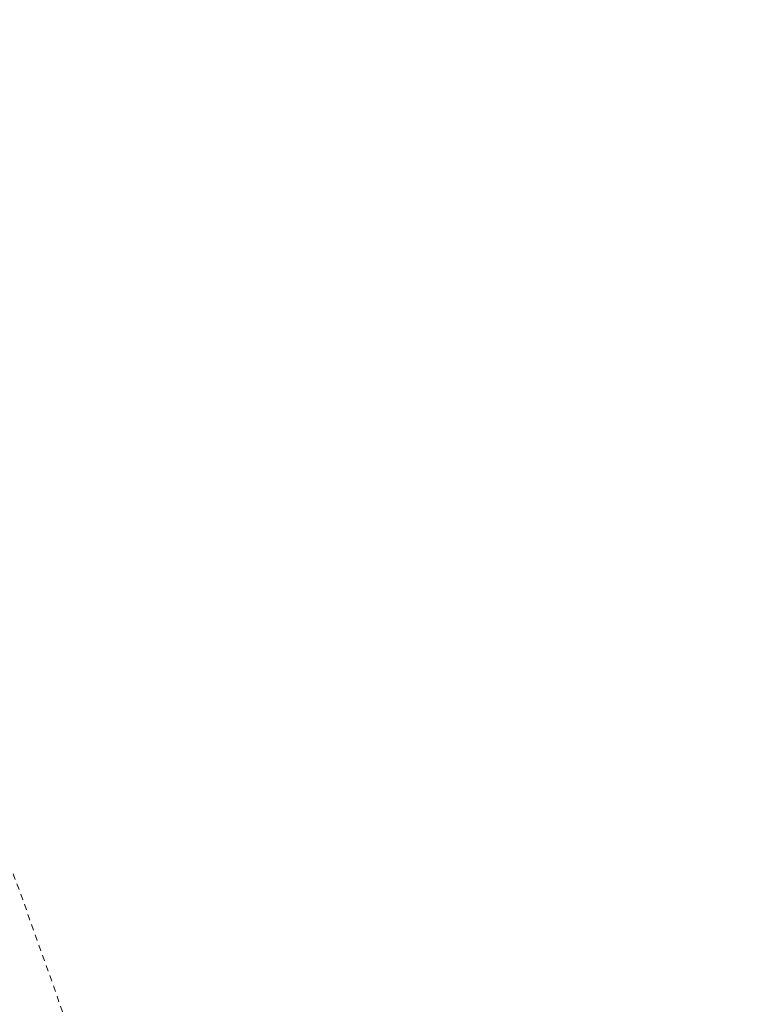
# Model space of a CAD drawing. Extents: x -4334 to 2736, y 102 to 2744.
# Drawn here: x 1847 to 1862, y 950 to 971 of the extents above; entities that cross this region are included whole.
import ezdxf

# ---------------------------------------------------------------- set-up
doc = ezdxf.new("R2010")
doc.units = 0
doc.header["$LTSCALE"] = 0.1
doc.header["$MEASUREMENT"] = 0
doc.linetypes.add('HIDDEN', pattern=[0.375, 0.25, -0.125])
doc.layers.get('Defpoints').update_dxf_attribs({"linetype": 'CONTINUOUS'})
doc.layers.add('Dimension', color=4, linetype='CONTINUOUS', lineweight=18)
doc.layers.add('Hidden', color=7, linetype='HIDDEN', lineweight=15)
doc.styles.add('style2', font='VNARIAL.TTF', dxfattribs={"height": 30})
doc.dimstyles.new('đá', dxfattribs={"dimtxt": 30, "dimasz": 25, "dimexe": 5, "dimexo": 5, "dimgap": 3, "dimtad": 1, "dimtoh": 1, "dimdec": 0, "dimzin": 0, "dimdsep": 46, "dimtxsty": 'style2', "dimcen": 0.09, "dimadec": 0, "dimazin": 0, "dimtfac": 1, "dimtdec": 0, "dimtofl": 0, "dimtmove": 0, "dimatfit": 3, "dimfxl": 1, "dimtolj": 1, "dimtzin": 0, "dimarcsym": 0})

# ---------------------------------------------------------------- blocks, each defined once
blk = doc.blocks.new('*D2345')
at = {"layer": 'Defpoints', "color": 0}
for p in [(1969.813, 1588.726), (1969.813, 1204.494), (1629.666, 917.744)]:
    blk.add_point(p, dxfattribs=at)
at = {"layer": 'Dimension', "color": 0, "lineweight": -2, "ltscale": 0.3}
for p, q in [((1629.666, 922.744), (1629.666, 1593.726)), ((1969.813, 1209.494), (1969.813, 1593.726)), ((1629.666, 1588.726), (1301.996, 1588.726)), ((1654.666, 1588.726), (1944.813, 1588.726))]:
    blk.add_line(p, q, dxfattribs=at)
at = {"layer": 'Dimension', "color": 0}
for points in [[(1654.666, 1592.892), (1654.666, 1584.559), (1629.666, 1588.726)], [(1944.813, 1584.559), (1944.813, 1592.892), (1969.813, 1588.726)]]:
    blk.add_solid(points, dxfattribs=at)
at = {"layer": 'Dimension', "color": 0, "insert": (1453.331, 1611.376), "char_height": 30, "attachment_point": 5, "style": 'style2'}
blk.add_mtext('\\A1;(340) (300~420)', dxfattribs=at)
blk = doc.blocks.new('*D2346')
at = {"layer": 'Defpoints', "color": 0}
for p in [(2059.813, 1280.367), (1879.813, 907.994), (2059.813, 907.994)]:
    blk.add_point(p, dxfattribs=at)
at = {"layer": 'Dimension', "color": 0, "lineweight": -2, "ltscale": 0.3}
for p, q in [((1879.813, 912.994), (1879.813, 1285.367)), ((2059.813, 912.994), (2059.813, 1285.367)), ((1879.813, 1280.367), (1785.453, 1280.367)), ((1904.813, 1280.367), (2034.813, 1280.367))]:
    blk.add_line(p, q, dxfattribs=at)
at = {"layer": 'Dimension', "color": 0}
for points in [[(1904.813, 1284.533), (1904.813, 1276.2), (1879.813, 1280.367)], [(2034.813, 1276.2), (2034.813, 1284.533), (2059.813, 1280.367)]]:
    blk.add_solid(points, dxfattribs=at)
at = {"layer": 'Dimension', "color": 0, "insert": (1820.133, 1298.682), "char_height": 30, "attachment_point": 5, "style": 'style2'}
blk.add_mtext('\\A1;180', dxfattribs=at)

msp = doc.modelspace()

# ---------------------------------------------------------------- linework, layer by layer
at = {"layer": 'Hidden', "ltscale": 5}
msp.add_arc((1669.575, 888.231), 188.585, 359.59306, 21.30298, dxfattribs=at)

# ---------------------------------------------------------------- dimensions: what is measured, and where the dimension line sits
at = {"layer": 'Dimension', "color": 0, "ltscale": 0.3}
dim = msp.add_linear_dim(base=(1969.813, 1588.726), p1=(1629.666, 917.744), p2=(1969.813, 1204.494), text='(<>) (300~420)', dimstyle='đá', dxfattribs=at)
dim.commit()
dim.dimension.update_dxf_attribs({"geometry": '*D2345', "text_midpoint": (1453.331, 1588.726), "dimtype": 160})
at = {"layer": 'Dimension', "color": 7, "ltscale": 0.3}
dim = msp.add_linear_dim(base=(2059.813, 1280.367), p1=(1879.813, 907.994), p2=(2059.813, 907.994), dimstyle='đá', dxfattribs=at)
dim.commit()
dim.dimension.update_dxf_attribs({"geometry": '*D2346', "text_midpoint": (1820.133, 1280.367), "dimtype": 160})

doc.saveas('drawing.dxf')
